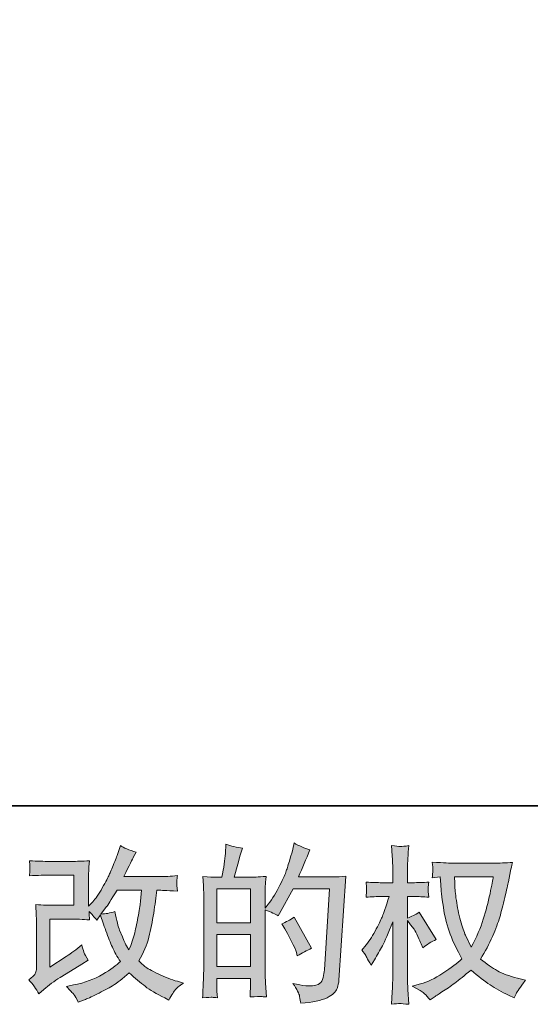
# Model space of a CAD drawing. Units: inches. Extents: x -346 to 401, y -162 to 371.
# Drawn here: x 5 to 62, y -162 to -52 of the extents above; entities that cross this region are included whole.
import ezdxf

# ---------------------------------------------------------------- set-up
doc = ezdxf.new("R2010")
doc.units = ezdxf.units.IN
doc.header["$MEASUREMENT"] = 0
doc.layers.add('图层 1', color=7, linetype='Continuous')

msp = doc.modelspace()

# ---------------------------------------------------------------- hatches: boundary and pattern name
at = {"layer": '图层 1'}
h = msp.add_hatch(color=7, dxfattribs=at)
h.dxf.hatch_style = 2
edge = h.paths.add_edge_path()
edge.add_spline(control_points=[(7.22, -161.15), (7.22, -161.15), (7.78, -160.66), (7.78, -160.66), (8.33, -160.19), (8.94, -159.74), (9.61, -159.31), (9.61, -159.31), (10.77, -158.62), (10.77, -158.62), (10.77, -158.62), (12.01, -157.82), (12.01, -157.82), (12.01, -157.82), (12.72, -157.39), (12.72, -157.39), (12.5, -157.01), (12.34, -156.7), (12.26, -156.49), (12.18, -156.27), (12.1, -156), (12.01, -155.66), (11.41, -156.19), (10.83, -156.63), (10.28, -156.98), (10.28, -156.98), (8.44, -158.17), (8.44, -158.17), (8.44, -158.17), (8.44, -152.8), (8.44, -152.8), (8.44, -152.8), (10.77, -152.8), (10.77, -152.8), (11.41, -152.8), (12.11, -152.83), (12.88, -152.89), (12.85, -152.58), (12.84, -152.26), (12.84, -151.94), (13.12, -152.25), (13.41, -152.57), (13.7, -152.91), (13.7, -152.91), (14.1, -152.33), (14.1, -152.33), (14.25, -152.82), (14.45, -153.41), (14.7, -154.12), (14.96, -154.84), (15.2, -155.44), (15.43, -155.95), (15.66, -156.45), (15.96, -156.98), (16.34, -157.54), (15.91, -157.96), (15.25, -158.44), (14.35, -158.97), (13.44, -159.5), (12.36, -159.9), (11.09, -160.16), (11.09, -160.16), (10.3, -160.33), (10.3, -160.33), (10.72, -160.76), (11, -161.06), (11.13, -161.23), (11.26, -161.4), (11.43, -161.68), (11.63, -162.08), (11.63, -162.08), (12.32, -161.82), (12.32, -161.82), (12.59, -161.72), (13.05, -161.51), (13.71, -161.18), (14.37, -160.86), (14.95, -160.55), (15.46, -160.24), (15.97, -159.94), (16.58, -159.46), (17.3, -158.8), (17.97, -159.4), (18.57, -159.9), (19.09, -160.31), (19.61, -160.72), (20.34, -161.15), (21.28, -161.61), (21.28, -161.61), (21.73, -161.84), (21.73, -161.84), (22.07, -161.24), (22.32, -160.86), (22.45, -160.69), (22.59, -160.52), (22.89, -160.27), (23.36, -159.94), (23.36, -159.94), (22.69, -159.75), (22.69, -159.75), (22.01, -159.57), (21.29, -159.29), (20.55, -158.92), (19.79, -158.56), (19.3, -158.28), (19.07, -158.1), (18.85, -157.91), (18.62, -157.71), (18.4, -157.48), (18.91, -156.57), (19.27, -155.68), (19.5, -154.82), (19.72, -153.97), (19.9, -153.07), (20.04, -152.13), (20.18, -151.2), (20.31, -150.34), (20.41, -149.57), (20.41, -149.57), (20.71, -149.57), (20.71, -149.57), (20.75, -149.57), (21.42, -149.61), (22.69, -149.67), (22.65, -149.19), (22.61, -148.91), (22.61, -148.82), (22.6, -148.74), (22.61, -148.63), (22.62, -148.5), (22.63, -148.37), (22.66, -148.19), (22.69, -147.94), (21.94, -148.02), (21.28, -148.05), (20.71, -148.04), (20.71, -148.04), (16.71, -148.04), (16.71, -148.04), (17.33, -146.76), (17.69, -146.03), (17.8, -145.85), (17.8, -145.85), (18.1, -145.33), (18.1, -145.33), (17.3, -145.08), (16.7, -144.83), (16.32, -144.58), (16.32, -144.58), (16.08, -145.36), (16.08, -145.36), (16, -145.59), (15.84, -146), (15.61, -146.59), (15.37, -147.18), (15.19, -147.6), (15.08, -147.86), (14.96, -148.11), (14.7, -148.59), (14.31, -149.31), (13.91, -150.02), (13.56, -150.54), (13.25, -150.86), (13.25, -150.86), (12.78, -151.35), (12.78, -151.35), (12.78, -151.35), (12.78, -148.3), (12.78, -148.3), (12.78, -148), (12.78, -147.71), (12.79, -147.45), (12.79, -147.18), (12.83, -146.78), (12.88, -146.28), (12.06, -146.33), (11.4, -146.35), (10.9, -146.35), (10.9, -146.35), (8.41, -146.35), (8.41, -146.35), (7.81, -146.35), (7.07, -146.33), (6.17, -146.28), (6.17, -146.28), (6.23, -146.77), (6.23, -146.77), (6.23, -146.77), (6.23, -147.12), (6.23, -147.12), (6.23, -147.12), (6.23, -147.37), (6.23, -147.37), (6.22, -147.51), (6.2, -147.7), (6.17, -147.96), (7.14, -147.91), (7.9, -147.89), (8.46, -147.89), (8.46, -147.89), (11.12, -147.89), (11.12, -147.89), (11.12, -147.89), (11.12, -151.26), (11.12, -151.26), (11.12, -151.26), (8.93, -151.26), (8.93, -151.26), (8.36, -151.26), (7.68, -151.23), (6.89, -151.17), (6.89, -151.17), (6.94, -152.39), (6.94, -152.39), (6.97, -152.96), (6.98, -153.32), (6.98, -153.49), (6.98, -153.49), (6.98, -157.97), (6.98, -157.97), (6.98, -158.22), (6.96, -158.41), (6.93, -158.57), (6.9, -158.72), (6.84, -158.86), (6.76, -158.98), (6.68, -159.1), (6.47, -159.29), (6.11, -159.57), (6.55, -160.09), (6.93, -160.61), (7.22, -161.15)], knot_values=[0, 0, 0, 0, 0.352778, 0.352778, 0.352778, 0.705556, 0.705556, 0.705556, 1.058333, 1.058333, 1.058333, 1.411111, 1.411111, 1.411111, 1.763889, 1.763889, 1.763889, 2.116667, 2.116667, 2.116667, 2.469444, 2.469444, 2.469444, 2.822222, 2.822222, 2.822222, 3.175, 3.175, 3.175, 3.527778, 3.527778, 3.527778, 3.880556, 3.880556, 3.880556, 4.233333, 4.233333, 4.233333, 4.586111, 4.586111, 4.586111, 4.938889, 4.938889, 4.938889, 5.291667, 5.291667, 5.291667, 5.644444, 5.644444, 5.644444, 5.997222, 5.997222, 5.997222, 6.35, 6.35, 6.35, 6.702778, 6.702778, 6.702778, 7.055556, 7.055556, 7.055556, 7.408333, 7.408333, 7.408333, 7.761111, 7.761111, 7.761111, 8.113889, 8.113889, 8.113889, 8.466667, 8.466667, 8.466667, 8.819444, 8.819444, 8.819444, 9.172222, 9.172222, 9.172222, 9.525, 9.525, 9.525, 9.877778, 9.877778, 9.877778, 10.230556, 10.230556, 10.230556, 10.583333, 10.583333, 10.583333, 10.936111, 10.936111, 10.936111, 11.288889, 11.288889, 11.288889, 11.641667, 11.641667, 11.641667, 11.994444, 11.994444, 11.994444, 12.347222, 12.347222, 12.347222, 12.7, 12.7, 12.7, 13.052778, 13.052778, 13.052778, 13.405556, 13.405556, 13.405556, 13.758333, 13.758333, 13.758333, 14.111111, 14.111111, 14.111111, 14.463889, 14.463889, 14.463889, 14.816667, 14.816667, 14.816667, 15.169444, 15.169444, 15.169444, 15.522222, 15.522222, 15.522222, 15.875, 15.875, 15.875, 16.227778, 16.227778, 16.227778, 16.580556, 16.580556, 16.580556, 16.933333, 16.933333, 16.933333, 17.286111, 17.286111, 17.286111, 17.638889, 17.638889, 17.638889, 17.991667, 17.991667, 17.991667, 18.344444, 18.344444, 18.344444, 18.697222, 18.697222, 18.697222, 19.05, 19.05, 19.05, 19.402778, 19.402778, 19.402778, 19.755556, 19.755556, 19.755556, 20.108333, 20.108333, 20.108333, 20.461111, 20.461111, 20.461111, 20.813889, 20.813889, 20.813889, 21.166667, 21.166667, 21.166667, 21.519444, 21.519444, 21.519444, 21.872222, 21.872222, 21.872222, 22.225, 22.225, 22.225, 22.577778, 22.577778, 22.577778, 22.930556, 22.930556, 22.930556, 23.283333, 23.283333, 23.283333, 23.636111, 23.636111, 23.636111, 23.988889, 23.988889, 23.988889, 24.341667, 24.341667, 24.341667, 24.694444, 24.694444, 24.694444, 25.047222, 25.047222, 25.047222, 25.4, 25.4, 25.4, 25.752778, 25.752778, 25.752778, 26.105556, 26.105556, 26.105556, 26.458333, 26.458333, 26.458333, 26.811111, 26.811111, 26.811111, 27.163889, 27.163889, 27.163889, 27.163889], degree=3, periodic=0)
edge.add_line((7.22, -161.15), (7.22, -161.15))
edge = h.paths.add_edge_path()
edge.add_spline(control_points=[(14.16, -152.23), (14.16, -152.23), (14.79, -151.4), (14.79, -151.4), (14.88, -151.29), (15.27, -150.68), (15.96, -149.57), (15.96, -149.57), (18.68, -149.57), (18.68, -149.57), (18.68, -149.57), (18.57, -150.78), (18.57, -150.78), (18.54, -151.08), (18.46, -151.6), (18.33, -152.35), (18.2, -153.09), (18.06, -153.76), (17.92, -154.35), (17.77, -154.95), (17.55, -155.58), (17.28, -156.25), (17.28, -156.25), (16.99, -155.77), (16.99, -155.77), (16.95, -155.73), (16.81, -155.4), (16.56, -154.78), (16.56, -154.78), (16.24, -154.04), (16.24, -154.04), (16.09, -153.67), (15.91, -152.96), (15.7, -151.94), (15.19, -152.13), (14.68, -152.23), (14.16, -152.23)], knot_values=[0, 0, 0, 0, 0.352778, 0.352778, 0.352778, 0.705556, 0.705556, 0.705556, 1.058333, 1.058333, 1.058333, 1.411111, 1.411111, 1.411111, 1.763889, 1.763889, 1.763889, 2.116667, 2.116667, 2.116667, 2.469444, 2.469444, 2.469444, 2.822222, 2.822222, 2.822222, 3.175, 3.175, 3.175, 3.527778, 3.527778, 3.527778, 3.880556, 3.880556, 3.880556, 4.233333, 4.233333, 4.233333, 4.233333], degree=3, periodic=0)
edge.add_line((14.16, -152.23), (14.16, -152.23))
h = msp.add_hatch(color=7, dxfattribs=at)
h.dxf.hatch_style = 2
h.paths.add_polyline_path([(27.09, -154.51), (30.83, -154.51), (30.83, -158.11), (27.09, -158.11)])
h.paths.add_polyline_path([(27.09, -149.43), (30.83, -149.43), (30.83, -153.2), (27.09, -153.2)])
edge = h.paths.add_edge_path()
edge.add_spline(control_points=[(26.58, -161.54), (26.71, -161.56), (26.9, -161.57), (27.15, -161.58), (27.11, -161.04), (27.09, -160.67), (27.09, -160.48), (27.09, -160.48), (27.09, -159.42), (27.09, -159.42), (27.09, -159.42), (30.83, -159.42), (30.83, -159.42), (30.83, -159.42), (30.83, -160.48), (30.83, -160.48), (30.83, -160.57), (30.83, -160.71), (30.82, -160.89), (30.8, -161.08), (30.8, -161.28), (30.8, -161.49), (31.48, -161.46), (31.89, -161.45), (32.02, -161.46), (32.15, -161.46), (32.35, -161.48), (32.62, -161.49), (32.62, -161.49), (32.53, -159.96), (32.53, -159.96), (32.51, -159.6), (32.49, -159.13), (32.49, -158.53), (32.49, -158.53), (32.49, -151.77), (32.49, -151.77), (33.15, -152.02), (33.64, -152.24), (33.94, -152.44), (33.94, -152.44), (34.09, -152.18), (34.09, -152.18), (34.09, -152.18), (35.6, -149.41), (35.6, -149.41), (35.6, -149.41), (39.66, -149.41), (39.66, -149.41), (39.66, -149.41), (39.1, -158.46), (39.1, -158.46), (39.07, -158.75), (39.02, -159.03), (38.95, -159.33), (38.87, -159.62), (38.74, -159.85), (38.56, -160.01), (38.38, -160.18), (37.98, -160.26), (37.35, -160.25), (36.93, -160.25), (36.48, -160.19), (35.99, -160.08), (35.99, -160.08), (35.58, -159.99), (35.58, -159.99), (36.03, -160.65), (36.28, -161.13), (36.33, -161.44), (36.39, -161.75), (36.43, -162), (36.46, -162.2), (37.78, -162.1), (38.76, -161.89), (39.39, -161.58), (40.03, -161.26), (40.4, -160.92), (40.51, -160.56), (40.62, -160.21), (40.69, -159.89), (40.72, -159.62), (40.72, -159.62), (41.5, -148), (41.5, -148), (40.98, -148.06), (40.49, -148.09), (40.03, -148.09), (40.03, -148.09), (36.19, -148.09), (36.19, -148.09), (36.64, -147.09), (37.06, -146.08), (37.46, -145.07), (36.86, -144.87), (36.28, -144.61), (35.71, -144.29), (35.71, -144.29), (35.58, -144.97), (35.58, -144.97), (35.53, -145.19), (35.42, -145.57), (35.25, -146.13), (35.07, -146.69), (34.94, -147.11), (34.84, -147.42), (34.74, -147.72), (34.5, -148.26), (34.13, -149.02), (33.76, -149.79), (33.32, -150.5), (32.81, -151.14), (32.81, -151.14), (32.48, -151.57), (32.48, -151.57), (32.48, -151.57), (32.49, -150.01), (32.49, -150.01), (32.49, -149.62), (32.49, -149.32), (32.5, -149.1), (32.51, -148.87), (32.54, -148.51), (32.59, -148.02), (31.63, -148.09), (31.09, -148.12), (30.97, -148.12), (30.97, -148.12), (29.04, -148.12), (29.04, -148.12), (29.04, -148.12), (29.43, -146.67), (29.43, -146.67), (29.43, -146.67), (29.71, -145.64), (29.71, -145.64), (29.71, -145.64), (29.97, -144.88), (29.97, -144.88), (29.3, -144.79), (28.68, -144.64), (28.1, -144.42), (28.1, -144.42), (28.04, -145.48), (28.04, -145.48), (28, -146.16), (27.87, -147.04), (27.65, -148.12), (27.65, -148.12), (26.91, -148.12), (26.91, -148.12), (26.73, -148.12), (26.27, -148.09), (25.52, -148.02), (25.52, -148.02), (25.59, -149.06), (25.59, -149.06), (25.61, -149.4), (25.63, -149.73), (25.63, -150.03), (25.63, -150.03), (25.63, -158.54), (25.63, -158.54), (25.61, -159.02), (25.59, -159.47), (25.58, -159.91), (25.56, -160.34), (25.53, -160.9), (25.5, -161.58), (26.09, -161.54), (26.45, -161.53), (26.58, -161.54)], knot_values=[0, 0, 0, 0, 0.352778, 0.352778, 0.352778, 0.705556, 0.705556, 0.705556, 1.058333, 1.058333, 1.058333, 1.411111, 1.411111, 1.411111, 1.763889, 1.763889, 1.763889, 2.116667, 2.116667, 2.116667, 2.469444, 2.469444, 2.469444, 2.822222, 2.822222, 2.822222, 3.175, 3.175, 3.175, 3.527778, 3.527778, 3.527778, 3.880556, 3.880556, 3.880556, 4.233333, 4.233333, 4.233333, 4.586111, 4.586111, 4.586111, 4.938889, 4.938889, 4.938889, 5.291667, 5.291667, 5.291667, 5.644444, 5.644444, 5.644444, 5.997222, 5.997222, 5.997222, 6.35, 6.35, 6.35, 6.702778, 6.702778, 6.702778, 7.055556, 7.055556, 7.055556, 7.408333, 7.408333, 7.408333, 7.761111, 7.761111, 7.761111, 8.113889, 8.113889, 8.113889, 8.466667, 8.466667, 8.466667, 8.819444, 8.819444, 8.819444, 9.172222, 9.172222, 9.172222, 9.525, 9.525, 9.525, 9.877778, 9.877778, 9.877778, 10.230556, 10.230556, 10.230556, 10.583333, 10.583333, 10.583333, 10.936111, 10.936111, 10.936111, 11.288889, 11.288889, 11.288889, 11.641667, 11.641667, 11.641667, 11.994444, 11.994444, 11.994444, 12.347222, 12.347222, 12.347222, 12.7, 12.7, 12.7, 13.052778, 13.052778, 13.052778, 13.405556, 13.405556, 13.405556, 13.758333, 13.758333, 13.758333, 14.111111, 14.111111, 14.111111, 14.463889, 14.463889, 14.463889, 14.816667, 14.816667, 14.816667, 15.169444, 15.169444, 15.169444, 15.522222, 15.522222, 15.522222, 15.875, 15.875, 15.875, 16.227778, 16.227778, 16.227778, 16.580556, 16.580556, 16.580556, 16.933333, 16.933333, 16.933333, 17.286111, 17.286111, 17.286111, 17.638889, 17.638889, 17.638889, 17.991667, 17.991667, 17.991667, 18.344444, 18.344444, 18.344444, 18.697222, 18.697222, 18.697222, 19.05, 19.05, 19.05, 19.402778, 19.402778, 19.402778, 19.755556, 19.755556, 19.755556, 20.108333, 20.108333, 20.108333, 20.108333], degree=3, periodic=0)
edge.add_line((26.58, -161.54), (26.58, -161.54))
edge = h.paths.add_edge_path()
edge.add_spline(control_points=[(35.97, -156.54), (35.97, -156.54), (36.06, -156.91), (36.06, -156.91), (36.6, -156.62), (37.12, -156.32), (37.65, -156.04), (37.65, -156.04), (35.71, -152.58), (35.71, -152.58), (35.26, -152.89), (34.81, -153.13), (34.34, -153.31), (35.26, -154.87), (35.81, -155.95), (35.97, -156.54)], knot_values=[0, 0, 0, 0, 0.352778, 0.352778, 0.352778, 0.705556, 0.705556, 0.705556, 1.058333, 1.058333, 1.058333, 1.411111, 1.411111, 1.411111, 1.763889, 1.763889, 1.763889, 1.763889], degree=3, periodic=0)
edge.add_line((35.97, -156.54), (35.97, -156.54))
h = msp.add_hatch(color=7, dxfattribs=at)
h.dxf.hatch_style = 2
edge = h.paths.add_edge_path()
edge.add_spline(control_points=[(57.94, -148.09), (57.9, -148.37), (57.78, -149), (57.58, -149.96), (57.37, -150.93), (57.12, -151.88), (56.83, -152.82), (56.53, -153.75), (56.08, -154.79), (55.49, -155.93), (55.49, -155.93), (54.85, -154.61), (54.85, -154.61), (54.67, -154.25), (54.48, -153.7), (54.28, -152.96), (54.08, -152.21), (53.92, -151.46), (53.82, -150.71), (53.71, -149.95), (53.66, -149.4), (53.65, -149.05), (53.64, -148.71), (53.63, -148.38), (53.63, -148.09), (53.63, -148.09), (57.94, -148.09), (57.94, -148.09)], knot_values=[0, 0, 0, 0, 1, 1, 1, 2, 2, 2, 3, 3, 3, 4, 4, 4, 5, 5, 5, 6, 6, 6, 7, 7, 7, 8, 8, 8, 9, 9, 9, 9], degree=3, periodic=0)
edge = h.paths.add_edge_path()
edge.add_spline(control_points=[(52.03, -148.06), (52.03, -148.06), (52.08, -148.95), (52.08, -148.95), (52.11, -149.48), (52.2, -150.32), (52.37, -151.46), (52.54, -152.61), (52.79, -153.62), (53.13, -154.48), (53.47, -155.34), (53.91, -156.26), (54.43, -157.22), (53.93, -157.71), (53.23, -158.25), (52.33, -158.85), (51.42, -159.45), (50.58, -159.85), (49.82, -160.05), (49.82, -160.05), (48.9, -160.29), (48.9, -160.29), (48.9, -160.29), (49.78, -160.78), (49.78, -160.78), (50.04, -160.91), (50.42, -161.26), (50.91, -161.82), (50.91, -161.82), (51.45, -161.43), (51.45, -161.43), (51.49, -161.4), (51.74, -161.24), (52.22, -160.94), (52.7, -160.65), (53.18, -160.31), (53.65, -159.95), (54.12, -159.58), (54.72, -159.1), (55.47, -158.51), (56.27, -159.2), (56.97, -159.75), (57.58, -160.15), (58.18, -160.55), (58.87, -160.94), (59.65, -161.3), (59.65, -161.3), (60.28, -161.59), (60.28, -161.59), (60.28, -161.59), (60.49, -161.15), (60.49, -161.15), (60.59, -160.91), (60.94, -160.41), (61.53, -159.64), (61.53, -159.64), (60.64, -159.4), (60.64, -159.4), (59.71, -159.16), (58.96, -158.89), (58.4, -158.57), (57.83, -158.25), (57.21, -157.82), (56.53, -157.26), (57.05, -156.42), (57.49, -155.57), (57.86, -154.73), (58.22, -153.9), (58.49, -153.18), (58.67, -152.58), (58.84, -151.98), (59.03, -151.25), (59.23, -150.38), (59.44, -149.51), (59.57, -148.93), (59.63, -148.63), (59.63, -148.63), (59.88, -147.4), (59.88, -147.4), (59.91, -147.19), (59.99, -146.88), (60.1, -146.46), (59.34, -146.52), (58.62, -146.55), (57.92, -146.55), (57.92, -146.55), (53.33, -146.55), (53.33, -146.55), (53.22, -146.55), (52.49, -146.51), (51.14, -146.44), (51.19, -146.88), (51.2, -147.15), (51.2, -147.24), (51.19, -147.34), (51.19, -147.45), (51.18, -147.58), (51.17, -147.71), (51.16, -147.91), (51.14, -148.17), (51.14, -148.17), (52.03, -148.06), (52.03, -148.06)], knot_values=[0, 0, 0, 0, 1, 1, 1, 2, 2, 2, 3, 3, 3, 4, 4, 4, 5, 5, 5, 6, 6, 6, 7, 7, 7, 8, 8, 8, 9, 9, 9, 10, 10, 10, 11, 11, 11, 12, 12, 12, 13, 13, 13, 14, 14, 14, 15, 15, 15, 16, 16, 16, 17, 17, 17, 18, 18, 18, 19, 19, 19, 20, 20, 20, 21, 21, 21, 22, 22, 22, 23, 23, 23, 24, 24, 24, 25, 25, 25, 26, 26, 26, 27, 27, 27, 28, 28, 28, 29, 29, 29, 30, 30, 30, 31, 31, 31, 32, 32, 32, 33, 33, 33, 34, 34, 34, 34], degree=3, periodic=0)
edge = h.paths.add_edge_path()
edge.add_spline(control_points=[(43.28, -156.26), (43.28, -156.26), (43.67, -156.8), (43.67, -156.8), (43.67, -156.82), (43.88, -157.21), (44.3, -157.95), (44.3, -157.95), (44.67, -157.35), (44.67, -157.35), (45.01, -156.82), (45.31, -156.29), (45.58, -155.78), (45.85, -155.27), (46.23, -154.38), (46.72, -153.11), (46.72, -153.11), (46.72, -159.21), (46.72, -159.21), (46.72, -159.71), (46.7, -160.18), (46.68, -160.63), (46.65, -161.07), (46.62, -161.64), (46.59, -162.32), (47.03, -162.26), (47.33, -162.23), (47.5, -162.23), (47.67, -162.24), (48.01, -162.27), (48.51, -162.32), (48.51, -162.32), (48.41, -160.65), (48.41, -160.65), (48.39, -160.25), (48.38, -159.77), (48.38, -159.21), (48.38, -159.21), (48.38, -152.95), (48.38, -152.95), (48.38, -152.95), (48.71, -153.43), (48.71, -153.43), (48.71, -153.43), (49.1, -153.93), (49.1, -153.93), (49.21, -154.09), (49.36, -154.36), (49.53, -154.73), (49.7, -155.12), (49.83, -155.39), (49.9, -155.55), (49.9, -155.55), (50.07, -156), (50.07, -156), (50.55, -155.65), (51.05, -155.34), (51.56, -155.07), (51.56, -155.07), (49.66, -152.04), (49.66, -152.04), (49.25, -152.31), (48.82, -152.52), (48.38, -152.69), (48.38, -152.69), (48.38, -150.27), (48.38, -150.27), (48.38, -150.27), (49.03, -150.27), (49.03, -150.27), (49.57, -150.27), (50.15, -150.3), (50.76, -150.36), (50.7, -149.88), (50.66, -149.54), (50.67, -149.34), (50.68, -149.15), (50.71, -148.91), (50.76, -148.66), (50.09, -148.71), (49.49, -148.73), (48.97, -148.73), (48.97, -148.73), (48.38, -148.73), (48.38, -148.73), (48.38, -148.73), (48.38, -147.11), (48.38, -147.11), (48.38, -146.79), (48.39, -146.42), (48.41, -146), (48.44, -145.58), (48.47, -145.1), (48.51, -144.58), (48.07, -144.66), (47.76, -144.69), (47.57, -144.68), (47.39, -144.68), (47.06, -144.65), (46.59, -144.58), (46.59, -144.58), (46.66, -145.72), (46.66, -145.72), (46.7, -146.28), (46.72, -146.76), (46.72, -147.17), (46.72, -147.17), (46.72, -148.73), (46.72, -148.73), (46.72, -148.73), (45.53, -148.73), (45.53, -148.73), (45.02, -148.73), (44.43, -148.71), (43.76, -148.66), (43.76, -148.66), (43.81, -149.25), (43.81, -149.25), (43.81, -149.28), (43.81, -149.36), (43.8, -149.47), (43.8, -149.59), (43.79, -149.7), (43.78, -149.84), (43.78, -149.97), (43.77, -150.14), (43.76, -150.36), (44.37, -150.3), (44.94, -150.27), (45.47, -150.27), (45.47, -150.27), (46.33, -150.27), (46.33, -150.27), (45.94, -151.46), (45.69, -152.19), (45.58, -152.46), (45.47, -152.74), (45.23, -153.21), (44.88, -153.9), (44.53, -154.59), (44.15, -155.18), (43.76, -155.66), (43.76, -155.66), (43.28, -156.26), (43.28, -156.26)], knot_values=[0, 0, 0, 0, 1, 1, 1, 2, 2, 2, 3, 3, 3, 4, 4, 4, 5, 5, 5, 6, 6, 6, 7, 7, 7, 8, 8, 8, 9, 9, 9, 10, 10, 10, 11, 11, 11, 12, 12, 12, 13, 13, 13, 14, 14, 14, 15, 15, 15, 16, 16, 16, 17, 17, 17, 18, 18, 18, 19, 19, 19, 20, 20, 20, 21, 21, 21, 22, 22, 22, 23, 23, 23, 24, 24, 24, 25, 25, 25, 26, 26, 26, 27, 27, 27, 28, 28, 28, 29, 29, 29, 30, 30, 30, 31, 31, 31, 32, 32, 32, 33, 33, 33, 34, 34, 34, 35, 35, 35, 36, 36, 36, 37, 37, 37, 38, 38, 38, 39, 39, 39, 40, 40, 40, 41, 41, 41, 42, 42, 42, 43, 43, 43, 44, 44, 44, 45, 45, 45, 46, 46, 46, 47, 47, 47, 48, 48, 48, 48], degree=3, periodic=0)

# ---------------------------------------------------------------- linework, layer by layer
at = {"layer": '图层 1', "color": 7, "lineweight": 35}
msp.add_lwpolyline([(401.26, -140.13), (-343.95, -140.13), (-343.95, 342.57), (401.26, 342.57), (401.26, -140.13)], dxfattribs=at)
at = {"layer": '图层 1', "color": 7, "lineweight": 0}
for points in [[(27.09, -149.43), (30.83, -149.43), (30.83, -153.2), (27.09, -153.2), (27.09, -149.43)], [(27.09, -154.51), (30.83, -154.51), (30.83, -158.11), (27.09, -158.11), (27.09, -154.51)]]:
    msp.add_lwpolyline(points, dxfattribs=at)
for points, knots in [([(7.22, -161.15), (7.22, -161.15), (7.78, -160.66), (7.78, -160.66), (8.33, -160.19), (8.94, -159.74), (9.61, -159.31), (9.61, -159.31), (10.77, -158.62), (10.77, -158.62), (10.77, -158.62), (12.01, -157.82), (12.01, -157.82), (12.01, -157.82), (12.72, -157.39), (12.72, -157.39), (12.5, -157.01), (12.34, -156.7), (12.26, -156.49), (12.18, -156.27), (12.1, -156), (12.01, -155.66), (11.41, -156.19), (10.83, -156.63), (10.28, -156.98), (10.28, -156.98), (8.44, -158.17), (8.44, -158.17), (8.44, -158.17), (8.44, -152.8), (8.44, -152.8), (8.44, -152.8), (10.77, -152.8), (10.77, -152.8), (11.41, -152.8), (12.11, -152.83), (12.88, -152.89), (12.85, -152.58), (12.84, -152.26), (12.84, -151.94), (13.12, -152.25), (13.41, -152.57), (13.7, -152.91), (13.7, -152.91), (14.1, -152.33), (14.1, -152.33), (14.25, -152.82), (14.45, -153.41), (14.7, -154.12), (14.96, -154.84), (15.2, -155.44), (15.43, -155.95), (15.66, -156.45), (15.96, -156.98), (16.34, -157.54), (15.91, -157.96), (15.25, -158.44), (14.35, -158.97), (13.44, -159.5), (12.36, -159.9), (11.09, -160.16), (11.09, -160.16), (10.3, -160.33), (10.3, -160.33), (10.72, -160.76), (11, -161.06), (11.13, -161.23), (11.26, -161.4), (11.43, -161.68), (11.63, -162.08), (11.63, -162.08), (12.32, -161.82), (12.32, -161.82), (12.59, -161.72), (13.05, -161.51), (13.71, -161.18), (14.37, -160.86), (14.95, -160.55), (15.46, -160.24), (15.97, -159.94), (16.58, -159.46), (17.3, -158.8), (17.97, -159.4), (18.57, -159.9), (19.09, -160.31), (19.61, -160.72), (20.34, -161.15), (21.28, -161.61), (21.28, -161.61), (21.73, -161.84), (21.73, -161.84), (22.07, -161.24), (22.32, -160.86), (22.45, -160.69), (22.59, -160.52), (22.89, -160.27), (23.36, -159.94), (23.36, -159.94), (22.69, -159.75), (22.69, -159.75), (22.01, -159.57), (21.29, -159.29), (20.55, -158.92), (19.79, -158.56), (19.3, -158.28), (19.07, -158.1), (18.85, -157.91), (18.62, -157.71), (18.4, -157.48), (18.91, -156.57), (19.27, -155.68), (19.5, -154.82), (19.72, -153.97), (19.9, -153.07), (20.04, -152.13), (20.18, -151.2), (20.31, -150.34), (20.41, -149.57), (20.41, -149.57), (20.71, -149.57), (20.71, -149.57), (20.75, -149.57), (21.42, -149.61), (22.69, -149.67), (22.65, -149.19), (22.61, -148.91), (22.61, -148.82), (22.6, -148.74), (22.61, -148.63), (22.62, -148.5), (22.63, -148.37), (22.66, -148.19), (22.69, -147.94), (21.94, -148.02), (21.28, -148.05), (20.71, -148.04), (20.71, -148.04), (16.71, -148.04), (16.71, -148.04), (17.33, -146.76), (17.69, -146.03), (17.8, -145.85), (17.8, -145.85), (18.1, -145.33), (18.1, -145.33), (17.3, -145.08), (16.7, -144.83), (16.32, -144.58), (16.32, -144.58), (16.08, -145.36), (16.08, -145.36), (16, -145.59), (15.84, -146), (15.61, -146.59), (15.37, -147.18), (15.19, -147.6), (15.08, -147.86), (14.96, -148.11), (14.7, -148.59), (14.31, -149.31), (13.91, -150.02), (13.56, -150.54), (13.25, -150.86), (13.25, -150.86), (12.78, -151.35), (12.78, -151.35), (12.78, -151.35), (12.78, -148.3), (12.78, -148.3), (12.78, -148), (12.78, -147.71), (12.79, -147.45), (12.79, -147.18), (12.83, -146.78), (12.88, -146.28), (12.06, -146.33), (11.4, -146.35), (10.9, -146.35), (10.9, -146.35), (8.41, -146.35), (8.41, -146.35), (7.81, -146.35), (7.07, -146.33), (6.17, -146.28), (6.17, -146.28), (6.23, -146.77), (6.23, -146.77), (6.23, -146.77), (6.23, -147.12), (6.23, -147.12), (6.23, -147.12), (6.23, -147.37), (6.23, -147.37), (6.22, -147.51), (6.2, -147.7), (6.17, -147.96), (7.14, -147.91), (7.9, -147.89), (8.46, -147.89), (8.46, -147.89), (11.12, -147.89), (11.12, -147.89), (11.12, -147.89), (11.12, -151.26), (11.12, -151.26), (11.12, -151.26), (8.93, -151.26), (8.93, -151.26), (8.36, -151.26), (7.68, -151.23), (6.89, -151.17), (6.89, -151.17), (6.94, -152.39), (6.94, -152.39), (6.97, -152.96), (6.98, -153.32), (6.98, -153.49), (6.98, -153.49), (6.98, -157.97), (6.98, -157.97), (6.98, -158.22), (6.96, -158.41), (6.93, -158.57), (6.9, -158.72), (6.84, -158.86), (6.76, -158.98), (6.68, -159.1), (6.47, -159.29), (6.11, -159.57), (6.55, -160.09), (6.93, -160.61), (7.22, -161.15)], [0, 0, 0, 0, 1, 1, 1, 2, 2, 2, 3, 3, 3, 4, 4, 4, 5, 5, 5, 6, 6, 6, 7, 7, 7, 8, 8, 8, 9, 9, 9, 10, 10, 10, 11, 11, 11, 12, 12, 12, 13, 13, 13, 14, 14, 14, 15, 15, 15, 16, 16, 16, 17, 17, 17, 18, 18, 18, 19, 19, 19, 20, 20, 20, 21, 21, 21, 22, 22, 22, 23, 23, 23, 24, 24, 24, 25, 25, 25, 26, 26, 26, 27, 27, 27, 28, 28, 28, 29, 29, 29, 30, 30, 30, 31, 31, 31, 32, 32, 32, 33, 33, 33, 34, 34, 34, 35, 35, 35, 36, 36, 36, 37, 37, 37, 38, 38, 38, 39, 39, 39, 40, 40, 40, 41, 41, 41, 42, 42, 42, 43, 43, 43, 44, 44, 44, 45, 45, 45, 46, 46, 46, 47, 47, 47, 48, 48, 48, 49, 49, 49, 50, 50, 50, 51, 51, 51, 52, 52, 52, 53, 53, 53, 54, 54, 54, 55, 55, 55, 56, 56, 56, 57, 57, 57, 58, 58, 58, 59, 59, 59, 60, 60, 60, 61, 61, 61, 62, 62, 62, 63, 63, 63, 64, 64, 64, 65, 65, 65, 66, 66, 66, 67, 67, 67, 68, 68, 68, 69, 69, 69, 70, 70, 70, 71, 71, 71, 72, 72, 72, 73, 73, 73, 74, 74, 74, 75, 75, 75, 76, 76, 76, 77, 77, 77, 77]), ([(26.58, -161.54), (26.71, -161.56), (26.9, -161.57), (27.15, -161.58), (27.11, -161.04), (27.09, -160.67), (27.09, -160.48), (27.09, -160.48), (27.09, -159.42), (27.09, -159.42), (27.09, -159.42), (30.83, -159.42), (30.83, -159.42), (30.83, -159.42), (30.83, -160.48), (30.83, -160.48), (30.83, -160.57), (30.83, -160.71), (30.82, -160.89), (30.8, -161.08), (30.8, -161.28), (30.8, -161.49), (31.48, -161.46), (31.89, -161.45), (32.02, -161.46), (32.15, -161.46), (32.35, -161.48), (32.62, -161.49), (32.62, -161.49), (32.53, -159.96), (32.53, -159.96), (32.51, -159.6), (32.49, -159.13), (32.49, -158.53), (32.49, -158.53), (32.49, -151.77), (32.49, -151.77), (33.15, -152.02), (33.64, -152.24), (33.94, -152.44), (33.94, -152.44), (34.09, -152.18), (34.09, -152.18), (34.09, -152.18), (35.6, -149.41), (35.6, -149.41), (35.6, -149.41), (39.66, -149.41), (39.66, -149.41), (39.66, -149.41), (39.1, -158.46), (39.1, -158.46), (39.07, -158.75), (39.02, -159.03), (38.95, -159.33), (38.87, -159.62), (38.74, -159.85), (38.56, -160.01), (38.38, -160.18), (37.98, -160.26), (37.35, -160.25), (36.93, -160.25), (36.48, -160.19), (35.99, -160.08), (35.99, -160.08), (35.58, -159.99), (35.58, -159.99), (36.03, -160.65), (36.28, -161.13), (36.33, -161.44), (36.39, -161.75), (36.43, -162), (36.46, -162.2), (37.78, -162.1), (38.76, -161.89), (39.39, -161.58), (40.03, -161.26), (40.4, -160.92), (40.51, -160.56), (40.62, -160.21), (40.69, -159.89), (40.72, -159.62), (40.72, -159.62), (41.5, -148), (41.5, -148), (40.98, -148.06), (40.49, -148.09), (40.03, -148.09), (40.03, -148.09), (36.19, -148.09), (36.19, -148.09), (36.64, -147.09), (37.06, -146.08), (37.46, -145.07), (36.86, -144.87), (36.28, -144.61), (35.71, -144.29), (35.71, -144.29), (35.58, -144.97), (35.58, -144.97), (35.53, -145.19), (35.42, -145.57), (35.25, -146.13), (35.07, -146.69), (34.94, -147.11), (34.84, -147.42), (34.74, -147.72), (34.5, -148.26), (34.13, -149.02), (33.76, -149.79), (33.32, -150.5), (32.81, -151.14), (32.81, -151.14), (32.48, -151.57), (32.48, -151.57), (32.48, -151.57), (32.49, -150.01), (32.49, -150.01), (32.49, -149.62), (32.49, -149.32), (32.5, -149.1), (32.51, -148.87), (32.54, -148.51), (32.59, -148.02), (31.63, -148.09), (31.09, -148.12), (30.97, -148.12), (30.97, -148.12), (29.04, -148.12), (29.04, -148.12), (29.04, -148.12), (29.43, -146.67), (29.43, -146.67), (29.43, -146.67), (29.71, -145.64), (29.71, -145.64), (29.71, -145.64), (29.97, -144.88), (29.97, -144.88), (29.3, -144.79), (28.68, -144.64), (28.1, -144.42), (28.1, -144.42), (28.04, -145.48), (28.04, -145.48), (28, -146.16), (27.87, -147.04), (27.65, -148.12), (27.65, -148.12), (26.91, -148.12), (26.91, -148.12), (26.73, -148.12), (26.27, -148.09), (25.52, -148.02), (25.52, -148.02), (25.59, -149.06), (25.59, -149.06), (25.61, -149.4), (25.63, -149.73), (25.63, -150.03), (25.63, -150.03), (25.63, -158.54), (25.63, -158.54), (25.61, -159.02), (25.59, -159.47), (25.58, -159.91), (25.56, -160.34), (25.53, -160.9), (25.5, -161.58), (26.09, -161.54), (26.45, -161.53), (26.58, -161.54)], [0, 0, 0, 0, 1, 1, 1, 2, 2, 2, 3, 3, 3, 4, 4, 4, 5, 5, 5, 6, 6, 6, 7, 7, 7, 8, 8, 8, 9, 9, 9, 10, 10, 10, 11, 11, 11, 12, 12, 12, 13, 13, 13, 14, 14, 14, 15, 15, 15, 16, 16, 16, 17, 17, 17, 18, 18, 18, 19, 19, 19, 20, 20, 20, 21, 21, 21, 22, 22, 22, 23, 23, 23, 24, 24, 24, 25, 25, 25, 26, 26, 26, 27, 27, 27, 28, 28, 28, 29, 29, 29, 30, 30, 30, 31, 31, 31, 32, 32, 32, 33, 33, 33, 34, 34, 34, 35, 35, 35, 36, 36, 36, 37, 37, 37, 38, 38, 38, 39, 39, 39, 40, 40, 40, 41, 41, 41, 42, 42, 42, 43, 43, 43, 44, 44, 44, 45, 45, 45, 46, 46, 46, 47, 47, 47, 48, 48, 48, 49, 49, 49, 50, 50, 50, 51, 51, 51, 52, 52, 52, 53, 53, 53, 54, 54, 54, 55, 55, 55, 56, 56, 56, 57, 57, 57, 57]), ([(43.28, -156.26), (43.28, -156.26), (43.67, -156.8), (43.67, -156.8), (43.67, -156.82), (43.88, -157.21), (44.3, -157.95), (44.3, -157.95), (44.67, -157.35), (44.67, -157.35), (45.01, -156.82), (45.31, -156.29), (45.58, -155.78), (45.85, -155.27), (46.23, -154.38), (46.72, -153.11), (46.72, -153.11), (46.72, -159.21), (46.72, -159.21), (46.72, -159.71), (46.7, -160.18), (46.68, -160.63), (46.65, -161.07), (46.62, -161.64), (46.59, -162.32), (47.03, -162.26), (47.33, -162.23), (47.5, -162.23), (47.67, -162.24), (48.01, -162.27), (48.51, -162.32), (48.51, -162.32), (48.41, -160.65), (48.41, -160.65), (48.39, -160.25), (48.38, -159.77), (48.38, -159.21), (48.38, -159.21), (48.38, -152.95), (48.38, -152.95), (48.38, -152.95), (48.71, -153.43), (48.71, -153.43), (48.71, -153.43), (49.1, -153.93), (49.1, -153.93), (49.21, -154.09), (49.36, -154.36), (49.53, -154.73), (49.7, -155.12), (49.83, -155.39), (49.9, -155.55), (49.9, -155.55), (50.07, -156), (50.07, -156), (50.55, -155.65), (51.05, -155.34), (51.56, -155.07), (51.56, -155.07), (49.66, -152.04), (49.66, -152.04), (49.25, -152.31), (48.82, -152.52), (48.38, -152.69), (48.38, -152.69), (48.38, -150.27), (48.38, -150.27), (48.38, -150.27), (49.03, -150.27), (49.03, -150.27), (49.57, -150.27), (50.15, -150.3), (50.76, -150.36), (50.7, -149.88), (50.66, -149.54), (50.67, -149.34), (50.68, -149.15), (50.71, -148.91), (50.76, -148.66), (50.09, -148.71), (49.49, -148.73), (48.97, -148.73), (48.97, -148.73), (48.38, -148.73), (48.38, -148.73), (48.38, -148.73), (48.38, -147.11), (48.38, -147.11), (48.38, -146.79), (48.39, -146.42), (48.41, -146), (48.44, -145.58), (48.47, -145.1), (48.51, -144.58), (48.07, -144.66), (47.76, -144.69), (47.57, -144.68), (47.39, -144.68), (47.06, -144.65), (46.59, -144.58), (46.59, -144.58), (46.66, -145.72), (46.66, -145.72), (46.7, -146.28), (46.72, -146.76), (46.72, -147.17), (46.72, -147.17), (46.72, -148.73), (46.72, -148.73), (46.72, -148.73), (45.53, -148.73), (45.53, -148.73), (45.02, -148.73), (44.43, -148.71), (43.76, -148.66), (43.76, -148.66), (43.81, -149.25), (43.81, -149.25), (43.81, -149.28), (43.81, -149.36), (43.8, -149.47), (43.8, -149.59), (43.79, -149.7), (43.78, -149.84), (43.78, -149.97), (43.77, -150.14), (43.76, -150.36), (44.37, -150.3), (44.94, -150.27), (45.47, -150.27), (45.47, -150.27), (46.33, -150.27), (46.33, -150.27), (45.94, -151.46), (45.69, -152.19), (45.58, -152.46), (45.47, -152.74), (45.23, -153.21), (44.88, -153.9), (44.53, -154.59), (44.15, -155.18), (43.76, -155.66), (43.76, -155.66), (43.28, -156.26), (43.28, -156.26)], [0, 0, 0, 0, 1, 1, 1, 2, 2, 2, 3, 3, 3, 4, 4, 4, 5, 5, 5, 6, 6, 6, 7, 7, 7, 8, 8, 8, 9, 9, 9, 10, 10, 10, 11, 11, 11, 12, 12, 12, 13, 13, 13, 14, 14, 14, 15, 15, 15, 16, 16, 16, 17, 17, 17, 18, 18, 18, 19, 19, 19, 20, 20, 20, 21, 21, 21, 22, 22, 22, 23, 23, 23, 24, 24, 24, 25, 25, 25, 26, 26, 26, 27, 27, 27, 28, 28, 28, 29, 29, 29, 30, 30, 30, 31, 31, 31, 32, 32, 32, 33, 33, 33, 34, 34, 34, 35, 35, 35, 36, 36, 36, 37, 37, 37, 38, 38, 38, 39, 39, 39, 40, 40, 40, 41, 41, 41, 42, 42, 42, 43, 43, 43, 44, 44, 44, 45, 45, 45, 46, 46, 46, 47, 47, 47, 48, 48, 48, 48]), ([(52.03, -148.06), (52.03, -148.06), (52.08, -148.95), (52.08, -148.95), (52.11, -149.48), (52.2, -150.32), (52.37, -151.46), (52.54, -152.61), (52.79, -153.62), (53.13, -154.48), (53.47, -155.34), (53.91, -156.26), (54.43, -157.22), (53.93, -157.71), (53.23, -158.25), (52.33, -158.85), (51.42, -159.45), (50.58, -159.85), (49.82, -160.05), (49.82, -160.05), (48.9, -160.29), (48.9, -160.29), (48.9, -160.29), (49.78, -160.78), (49.78, -160.78), (50.04, -160.91), (50.42, -161.26), (50.91, -161.82), (50.91, -161.82), (51.45, -161.43), (51.45, -161.43), (51.49, -161.4), (51.74, -161.24), (52.22, -160.94), (52.7, -160.65), (53.18, -160.31), (53.65, -159.95), (54.12, -159.58), (54.72, -159.1), (55.47, -158.51), (56.27, -159.2), (56.97, -159.75), (57.58, -160.15), (58.18, -160.55), (58.87, -160.94), (59.65, -161.3), (59.65, -161.3), (60.28, -161.59), (60.28, -161.59), (60.28, -161.59), (60.49, -161.15), (60.49, -161.15), (60.59, -160.91), (60.94, -160.41), (61.53, -159.64), (61.53, -159.64), (60.64, -159.4), (60.64, -159.4), (59.71, -159.16), (58.96, -158.89), (58.4, -158.57), (57.83, -158.25), (57.21, -157.82), (56.53, -157.26), (57.05, -156.42), (57.49, -155.57), (57.86, -154.73), (58.22, -153.9), (58.49, -153.18), (58.67, -152.58), (58.84, -151.98), (59.03, -151.25), (59.23, -150.38), (59.44, -149.51), (59.57, -148.93), (59.63, -148.63), (59.63, -148.63), (59.88, -147.4), (59.88, -147.4), (59.91, -147.19), (59.99, -146.88), (60.1, -146.46), (59.34, -146.52), (58.62, -146.55), (57.92, -146.55), (57.92, -146.55), (53.33, -146.55), (53.33, -146.55), (53.22, -146.55), (52.49, -146.51), (51.14, -146.44), (51.19, -146.88), (51.2, -147.15), (51.2, -147.24), (51.19, -147.34), (51.19, -147.45), (51.18, -147.58), (51.17, -147.71), (51.16, -147.91), (51.14, -148.17), (51.14, -148.17), (52.03, -148.06), (52.03, -148.06)], [0, 0, 0, 0, 1, 1, 1, 2, 2, 2, 3, 3, 3, 4, 4, 4, 5, 5, 5, 6, 6, 6, 7, 7, 7, 8, 8, 8, 9, 9, 9, 10, 10, 10, 11, 11, 11, 12, 12, 12, 13, 13, 13, 14, 14, 14, 15, 15, 15, 16, 16, 16, 17, 17, 17, 18, 18, 18, 19, 19, 19, 20, 20, 20, 21, 21, 21, 22, 22, 22, 23, 23, 23, 24, 24, 24, 25, 25, 25, 26, 26, 26, 27, 27, 27, 28, 28, 28, 29, 29, 29, 30, 30, 30, 31, 31, 31, 32, 32, 32, 33, 33, 33, 34, 34, 34, 34]), ([(57.94, -148.09), (57.9, -148.37), (57.78, -149), (57.58, -149.96), (57.37, -150.93), (57.12, -151.88), (56.83, -152.82), (56.53, -153.75), (56.08, -154.79), (55.49, -155.93), (55.49, -155.93), (54.85, -154.61), (54.85, -154.61), (54.67, -154.25), (54.48, -153.7), (54.28, -152.96), (54.08, -152.21), (53.92, -151.46), (53.82, -150.71), (53.71, -149.95), (53.66, -149.4), (53.65, -149.05), (53.64, -148.71), (53.63, -148.38), (53.63, -148.09), (53.63, -148.09), (57.94, -148.09), (57.94, -148.09)], [0, 0, 0, 0, 1, 1, 1, 2, 2, 2, 3, 3, 3, 4, 4, 4, 5, 5, 5, 6, 6, 6, 7, 7, 7, 8, 8, 8, 9, 9, 9, 9]), ([(14.16, -152.23), (14.16, -152.23), (14.79, -151.4), (14.79, -151.4), (14.88, -151.29), (15.27, -150.68), (15.96, -149.57), (15.96, -149.57), (18.68, -149.57), (18.68, -149.57), (18.68, -149.57), (18.57, -150.78), (18.57, -150.78), (18.54, -151.08), (18.46, -151.6), (18.33, -152.35), (18.2, -153.09), (18.06, -153.76), (17.92, -154.35), (17.77, -154.95), (17.55, -155.58), (17.28, -156.25), (17.28, -156.25), (16.99, -155.77), (16.99, -155.77), (16.95, -155.73), (16.81, -155.4), (16.56, -154.78), (16.56, -154.78), (16.24, -154.04), (16.24, -154.04), (16.09, -153.67), (15.91, -152.96), (15.7, -151.94), (15.19, -152.13), (14.68, -152.23), (14.16, -152.23)], [0, 0, 0, 0, 1, 1, 1, 2, 2, 2, 3, 3, 3, 4, 4, 4, 5, 5, 5, 6, 6, 6, 7, 7, 7, 8, 8, 8, 9, 9, 9, 10, 10, 10, 11, 11, 11, 12, 12, 12, 12]), ([(35.97, -156.54), (35.97, -156.54), (36.06, -156.91), (36.06, -156.91), (36.6, -156.62), (37.12, -156.32), (37.65, -156.04), (37.65, -156.04), (35.71, -152.58), (35.71, -152.58), (35.26, -152.89), (34.81, -153.13), (34.34, -153.31), (35.26, -154.87), (35.81, -155.95), (35.97, -156.54)], [0, 0, 0, 0, 1, 1, 1, 2, 2, 2, 3, 3, 3, 4, 4, 4, 5, 5, 5, 5])]:
    msp.add_open_spline(points, degree=3, knots=knots, dxfattribs=at)

doc.saveas('drawing.dxf')
